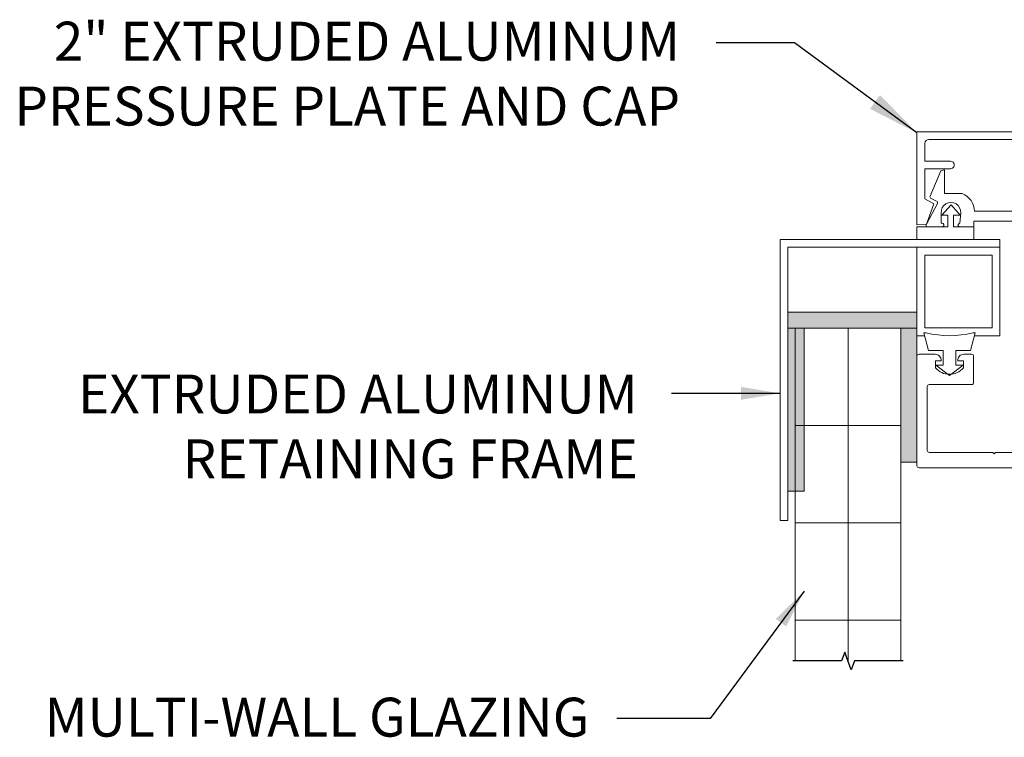
# Model space of a CAD drawing. Units: millimetres. Extents: x -67 to 48, y 202 to 233.
# Drawn here: x 10 to 17, y 226 to 232 of the extents above; entities that cross this region are included whole.
import ezdxf

# ---------------------------------------------------------------- set-up
doc = ezdxf.new("R2010")
doc.units = ezdxf.units.MM
doc.styles.get("Standard").update_dxf_attribs({"font": 'swissl.ttf'})
doc.dimstyles.new('Imperial', dxfattribs={"dimscale": 0.5, "dimtxt": 0.75, "dimasz": 0.75, "dimexe": 1.25, "dimexo": 0.625, "dimgap": 1, "dimtad": 0, "dimtih": 1, "dimtoh": 1, "dimlunit": 5, "dimtxsty": 'Standard', "dimcen": 0.75, "dimclrd": 8, "dimclre": 8, "dimclrt": 256, "dimadec": 0, "dimazin": 0, "dimtfac": 1, "dimtmove": 0, "dimatfit": 3, "dimfxl": 1, "dimfrac": 1, "dimarcsym": 0})
doc.dimstyles.new('ISO-25', dxfattribs={"dimtxt": 2.5, "dimasz": 0.3, "dimexe": 1.25, "dimexo": 0.625, "dimtad": 1, "dimtxsty": 'Standard', "dimcen": 2.5, "dimadec": 0, "dimazin": 0, "dimtfac": 1, "dimtmove": 0, "dimatfit": 3, "dimfxl": 1.25, "dimarcsym": 0})

# ---------------------------------------------------------------- blocks, each defined once
blk = doc.blocks.new('A$C2B2D688D')
at = {"lineweight": 5}
for p, q in [((-0.2461, 0.974), (-0.2461, 1.485)), ((-0.2311, 1.5), (-0.123, 1.5)), ((-0.1225, 1.46), (-0.1225, 1.4507)), ((-0.1221, 1.4998), (-0.0944, 1.4871)), ((-0.0944, 1.4742), (-0.1214, 1.4618)), ((-0.1214, 1.4489), (-0.0944, 1.4365)), ((-0.0933, 1.4853), (-0.0933, 1.476)), ((0.0933, 1.4507), (0.0933, 1.46)), ((0.0944, 1.4618), (0.1214, 1.4742)), ((0.1214, 1.4365), (0.0944, 1.4489)), ((0.1225, 1.476), (0.1225, 1.498)), ((0.1245, 1.5), (0.2311, 1.5)), ((0.2461, 1.485), (0.2461, 0.974)), ((-0.1225, 1.4094), (-0.1225, 1.4001)), ((-0.0944, 1.4236), (-0.1214, 1.4112)), ((-0.1214, 1.3983), (-0.0944, 1.3859)), ((-0.0944, 1.373), (-0.1214, 1.3606)), ((-0.0933, 1.4347), (-0.0933, 1.4254)), ((-0.0933, 1.3841), (-0.0933, 1.3748)), ((0.0933, 1.4001), (0.0933, 1.4094)), ((0.0944, 1.4112), (0.1214, 1.4236)), ((0.1214, 1.3859), (0.0944, 1.3983)), ((0.0944, 1.3606), (0.1214, 1.373)), ((0.1225, 1.4254), (0.1225, 1.4347)), ((0.1225, 1.3748), (0.1225, 1.3841)), ((-0.1225, 1.3588), (-0.1225, 1.3495)), ((-0.1225, 1.3082), (-0.1225, 1.2989)), ((-0.1214, 1.3477), (-0.0944, 1.3353)), ((-0.0944, 1.3224), (-0.1214, 1.31)), ((-0.1214, 1.2971), (-0.0944, 1.2847)), ((-0.0933, 1.3335), (-0.0933, 1.3242)), ((0.0933, 1.3495), (0.0933, 1.3588)), ((0.0933, 1.2989), (0.0933, 1.3082)), ((0.1214, 1.3353), (0.0944, 1.3477)), ((0.0944, 1.31), (0.1214, 1.3224)), ((0.1214, 1.2847), (0.0944, 1.2971)), ((0.1225, 1.3242), (0.1225, 1.3335)), ((-0.1225, 1.2576), (-0.1225, 1.2483)), ((-0.0944, 1.2718), (-0.1214, 1.2594)), ((-0.1214, 1.2465), (-0.0944, 1.2341)), ((-0.0944, 1.2212), (-0.1214, 1.2088)), ((-0.0933, 1.2829), (-0.0933, 1.2736)), ((-0.0933, 1.2323), (-0.0933, 1.223)), ((0.0933, 1.2483), (0.0933, 1.2576)), ((0.0944, 1.2594), (0.1214, 1.2718)), ((0.1214, 1.2341), (0.0944, 1.2465)), ((0.0944, 1.2088), (0.1214, 1.2212)), ((0.1225, 1.2736), (0.1225, 1.2829)), ((0.1225, 1.223), (0.1225, 1.2323)), ((-0.1225, 1.207), (-0.1225, 1.1977)), ((-0.1225, 1.1564), (-0.1225, 1.1471)), ((-0.1214, 1.1959), (-0.0944, 1.1835)), ((-0.0944, 1.1706), (-0.1214, 1.1582)), ((-0.1214, 1.1453), (-0.0944, 1.133)), ((-0.0933, 1.1817), (-0.0933, 1.1724)), ((0.0933, 1.1977), (0.0933, 1.207)), ((0.0933, 1.1471), (0.0933, 1.1564)), ((0.1214, 1.1835), (0.0944, 1.1959)), ((0.0944, 1.1582), (0.1214, 1.1706)), ((0.1214, 1.133), (0.0944, 1.1453)), ((0.1225, 1.1724), (0.1225, 1.1817)), ((-0.1225, 1.1058), (-0.1225, 1.0965)), ((-0.0944, 1.12), (-0.1214, 1.1077)), ((-0.1214, 1.0947), (-0.0944, 1.0824)), ((-0.0944, 1.0694), (-0.1214, 1.0571)), ((-0.0933, 1.1311), (-0.0933, 1.1218)), ((-0.0933, 1.0805), (-0.0933, 1.0712)), ((0.0933, 1.0965), (0.0933, 1.1058)), ((0.0944, 1.1077), (0.1214, 1.12)), ((0.1214, 1.0824), (0.0944, 1.0947)), ((0.0944, 1.0571), (0.1214, 1.0694)), ((0.1225, 1.1218), (0.1225, 1.1311)), ((0.1225, 1.0712), (0.1225, 1.0805)), ((-0.1225, 1.0552), (-0.1225, 1.046)), ((-0.1225, 1.0047), (-0.1225, 0.974)), ((-0.1214, 1.0441), (-0.0944, 1.0318)), ((-0.0944, 1.0188), (-0.1214, 1.0065)), ((-0.0933, 1.03), (-0.0933, 1.0207)), ((0.0933, 1.046), (0.0933, 1.0552)), ((0.1214, 1.0318), (0.0944, 1.0441)), ((0.1225, 0.974), (0.1225, 1.03)), ((-1, 0.016), (-1, 0.859)), ((-0.984, 0.875), (-0.86, 0.875)), ((-0.6389, 0.875), (-0.579, 0.875)), ((-0.579, 0.875), (-0.6389, 0.875)), ((-0.563, 0.859), (-0.563, 0.657)), ((0.563, 0.657), (0.563, 0.859)), ((0.579, 0.875), (0.639, 0.875)), ((0.8601, 0.875), (0.984, 0.875)), ((1, 0.859), (1, 0.016)), ((-0.813, 0.825), (-0.857, 0.825)), ((-0.857, 0.825), (-0.857, 0.7698)), ((-0.642, 0.825), (-0.6859, 0.825)), ((-0.642, 0.7698), (-0.642, 0.825)), ((0.686, 0.825), (0.642, 0.825)), ((0.642, 0.825), (0.642, 0.7698)), ((0.686, 0.828), (0.686, 0.825)), ((0.686, 0.825), (0.686, 0.828)), ((0.8131, 0.825), (0.8131, 0.828)), ((0.8131, 0.825), (0.8131, 0.828)), ((0.857, 0.825), (0.8131, 0.825)), ((0.857, 0.7698), (0.857, 0.825)), ((-0.0551, 0.118), (-0.0551, 0.7103)), ((0.0551, 0.7103), (0.0551, 0.118)), ((-0.921, 0.625), (-0.921, 0.134)), ((-0.579, 0.641), (-0.905, 0.641)), ((0.905, 0.641), (0.579, 0.641)), ((0.921, 0.134), (0.921, 0.625)), ((-0.905, 0.118), (-0.4145, 0.118)), ((-0.4145, 0.118), (-0.4045, 0.108)), ((-0.4045, 0.108), (-0.3945, 0.118)), ((-0.3945, 0.118), (-0.0551, 0.118)), ((0.0551, 0.118), (0.3945, 0.118)), ((0.3945, 0.118), (0.4045, 0.108)), ((0.4045, 0.108), (0.4145, 0.118)), ((0.4145, 0.118), (0.905, 0.118)), ((0.984, 0), (-0.984, 0))]:
    blk.add_line(p, q, dxfattribs=at)
for centre, radius, start, end in [((-0.2311, 1.485), 0.015, 90, 180), ((-0.1205, 1.46), 0.002, 114.67686, 180), ((-0.1205, 1.4507), 0.002, 180, 245.32314), ((-0.0953, 1.4853), 0.002, 0, 65.32314), ((-0.0953, 1.476), 0.002, 294.67686, 0), ((0.0953, 1.46), 0.002, 114.67686, 180), ((0.0953, 1.4507), 0.002, 180, 245.32314), ((0.1205, 1.476), 0.002, 294.67686, 0), ((0.1245, 1.498), 0.002, 90, 180), ((0.2311, 1.485), 0.015, 0, 90), ((-0.1205, 1.4094), 0.002, 114.67686, 180), ((-0.1205, 1.4001), 0.002, 180, 245.32314), ((-0.0953, 1.4347), 0.002, 0, 65.32314), ((-0.0953, 1.4254), 0.002, 294.67686, 0), ((-0.0953, 1.3841), 0.002, 0, 65.32314), ((-0.0953, 1.3748), 0.002, 294.67686, 0), ((0.0953, 1.4094), 0.002, 114.67686, 180), ((0.0953, 1.4001), 0.002, 180, 245.32314), ((0.1205, 1.4347), 0.002, 0, 65.32314), ((0.1205, 1.4254), 0.002, 294.67686, 0), ((0.1205, 1.3841), 0.002, 0, 65.32314), ((0.1205, 1.3748), 0.002, 294.67686, 0), ((-0.1205, 1.3588), 0.002, 114.67686, 180), ((-0.1205, 1.3495), 0.002, 180, 245.32314), ((-0.1205, 1.3082), 0.002, 114.67686, 180), ((-0.1205, 1.2989), 0.002, 180, 245.32314), ((-0.0953, 1.3335), 0.002, 0, 65.32314), ((-0.0953, 1.3242), 0.002, 294.67686, 0), ((0.0953, 1.3588), 0.002, 114.67686, 180), ((0.0953, 1.3495), 0.002, 180, 245.32314), ((0.0953, 1.3082), 0.002, 114.67686, 180), ((0.0953, 1.2989), 0.002, 180, 245.32314), ((0.1205, 1.3335), 0.002, 0, 65.32314), ((0.1205, 1.3242), 0.002, 294.67686, 0), ((-0.1205, 1.2576), 0.002, 114.67686, 180), ((-0.1205, 1.2483), 0.002, 180, 245.32314), ((-0.0953, 1.2829), 0.002, 0, 65.32314), ((-0.0953, 1.2736), 0.002, 294.67686, 0), ((-0.0953, 1.2323), 0.002, 0, 65.32314), ((-0.0953, 1.223), 0.002, 294.67686, 0), ((0.0953, 1.2576), 0.002, 114.67686, 180), ((0.0953, 1.2483), 0.002, 180, 245.32314), ((0.1205, 1.2829), 0.002, 0, 65.32314), ((0.1205, 1.2736), 0.002, 294.67686, 0), ((0.1205, 1.2323), 0.002, 0, 65.32314), ((0.1205, 1.223), 0.002, 294.67686, 0), ((-0.1205, 1.207), 0.002, 114.67686, 180), ((-0.1205, 1.1977), 0.002, 180, 245.32314), ((-0.1205, 1.1564), 0.002, 114.67686, 180), ((-0.1205, 1.1471), 0.002, 180, 245.32314), ((-0.0953, 1.1817), 0.002, 0, 65.32314), ((-0.0953, 1.1724), 0.002, 294.67686, 0), ((0.0953, 1.207), 0.002, 114.67686, 180), ((0.0953, 1.1977), 0.002, 180, 245.32314), ((0.0953, 1.1564), 0.002, 114.67686, 180), ((0.0953, 1.1471), 0.002, 180, 245.32314), ((0.1205, 1.1817), 0.002, 0, 65.32314), ((0.1205, 1.1724), 0.002, 294.67686, 0), ((-0.1205, 1.1058), 0.002, 114.67686, 180), ((-0.1205, 1.0965), 0.002, 180, 245.32314), ((-0.0953, 1.1311), 0.002, 0, 65.32314), ((-0.0953, 1.1218), 0.002, 294.67686, 0), ((-0.0953, 1.0805), 0.002, 0, 65.32314), ((-0.0953, 1.0712), 0.002, 294.67686, 0), ((0.0953, 1.1058), 0.002, 114.67686, 180), ((0.0953, 1.0965), 0.002, 180, 245.32314), ((0.1205, 1.1311), 0.002, 0, 65.32314), ((0.1205, 1.1218), 0.002, 294.67686, 0), ((0.1205, 1.0805), 0.002, 0, 65.32314), ((0.1205, 1.0712), 0.002, 294.67686, 0), ((-0.1205, 1.0552), 0.002, 114.67686, 180), ((-0.1205, 1.046), 0.002, 180, 245.32314), ((-0.1205, 1.0047), 0.002, 114.67686, 180), ((-0.0953, 1.03), 0.002, 0, 65.32314), ((-0.0953, 1.0207), 0.002, 294.67686, 0), ((0.0953, 1.0552), 0.002, 114.67686, 180), ((0.0953, 1.046), 0.002, 180, 245.32314), ((0.1205, 1.03), 0.002, 0, 65.32314), ((0, 0.974), 0.2461, 180, 251.81678), ((0, 0.974), 0.1225, 180, 360), ((0, 0.974), 0.2461, 288.18322, 0), ((-0.984, 0.859), 0.016, 90, 180), ((-0.8601, 0.8279), 0.0471, 356.53125, 89.92581), ((-0.6389, 0.8279), 0.0471, 90.07419, 183.46875), ((-0.579, 0.859), 0.016, 360, 90), ((0.579, 0.859), 0.016, 90, 180), ((0.639, 0.828), 0.047, 0, 90), ((0.8601, 0.828), 0.047, 90, 180), ((0.984, 0.859), 0.016, 0, 90), ((-0.7495, 0.861), 0.141, 220.32276, 319.67724), ((0.7495, 0.861), 0.141, 220.32276, 319.67724), ((-0.0866, 0.7103), 0.0315, 0, 71.81678), ((0.0866, 0.7103), 0.0315, 108.18322, 180), ((-0.905, 0.625), 0.016, 90, 180), ((-0.579, 0.657), 0.016, 270, 360), ((0.579, 0.657), 0.016, 180, 270), ((0.905, 0.625), 0.016, 360, 90), ((-0.905, 0.134), 0.016, 180, 270), ((0.905, 0.134), 0.016, 270, 0), ((-0.984, 0.016), 0.016, 180, 270), ((0.984, 0.016), 0.016, 270, 360)]:
    blk.add_arc(centre, radius, start, end, dxfattribs=at)
blk = doc.blocks.new('U GLASS STOP')
at = {"lineweight": 5, "transparency": 33554508}
h = blk.add_hatch(color=256, dxfattribs=at)
h.dxf.hatch_style = 1
h.paths.add_polyline_path([(676.8454, 39.7882), (675.8507, 39.7882), (675.8507, 39.6632), (676.8454, 39.6632)])
h.paths.add_polyline_path([(675.9757, 39.6632), (675.8507, 39.6632), (675.8507, 38.408), (675.9757, 38.408)])
h.paths.add_polyline_path([(676.8454, 39.6632), (676.7204, 39.6632), (676.7204, 38.6319), (676.8454, 38.6319)])
at = {"lineweight": 9}
for p, q in [((675.8507, 39.7882), (676.8454, 39.7882)), ((675.8507, 39.7882), (675.8507, 38.408)), ((676.8454, 38.6319), (676.8454, 39.7882)), ((675.8507, 39.6632), (676.8454, 39.6632)), ((675.9757, 38.408), (675.9757, 39.6632)), ((676.7204, 39.6632), (676.7204, 38.6319)), ((676.7204, 38.6319), (676.8454, 38.6319)), ((675.8507, 38.408), (675.9757, 38.408))]:
    blk.add_line(p, q, dxfattribs=at)

msp = doc.modelspace()

# ---------------------------------------------------------------- linework, layer by layer
at = {"lineweight": 9}
for p, q in [((15.444, 229.8897, 2.3709), (17.1377, 229.8897, -1.3146)), ((15.444, 229.8897, 2.3709), (15.444, 227.7229, 2.3709)), ((17.1377, 229.8897, -1.3146), (17.1377, 229.8297, -1.3146)), ((15.504, 229.8297, -1.5149), (17.1377, 229.8297, -1.3146)), ((15.504, 227.7229, 2.3709), (15.504, 229.8297, -1.5149)), ((16.4986, 229.1479, -1.3146), (16.4986, 229.8297, -1.3146)), ((16.4986, 229.8297, -1.3146), (17.1377, 229.8297, -1.3146)), ((16.5586, 229.2079, -1.3146), (16.5586, 229.7697, -1.3146)), ((16.5586, 229.7697, -1.3146), (17.0777, 229.7697, -1.3146)), ((17.0777, 229.2079, -1.3146), (17.0777, 229.7697, -1.3146)), ((17.1377, 229.1479, -1.3146), (17.1377, 229.8297, -1.3146)), ((15.5611, 226.6413, -1.3146), (15.5611, 229.2056, -1.3146)), ((16.3736, 229.2056, -1.3146), (15.5611, 229.2056, -1.3146)), ((15.9674, 229.2056, -1.3146), (15.9674, 226.6413, -1.3146)), ((16.3736, 226.6413, -1.3146), (16.3736, 229.2056, -1.3146)), ((16.5506, 229.1714, -1.3146), (16.5701, 229.1714, -1.3146)), ((16.5873, 229.0343, -1.3146), (16.5506, 229.1714, -1.3146)), ((16.5586, 229.2079, -1.3146), (17.0777, 229.2079, -1.3146)), ((16.948, 229.1714, -1.3146), (16.9112, 229.0343, -1.3146)), ((16.9284, 229.1714, -1.3146), (16.948, 229.1714, -1.3146)), ((16.4986, 229.1479, -1.3146), (16.5569, 229.1479, -1.3146)), ((16.9417, 229.1479, -1.3146), (17.1377, 229.1479, -1.3146)), ((16.701, 229.0343, -1.3146), (16.5873, 229.0343, -1.3146)), ((16.701, 228.9206, -1.3146), (16.701, 229.0343, -1.3146)), ((16.9112, 229.0343, -1.3146), (16.7976, 229.0343, -1.3146)), ((16.7976, 229.0343, -1.3146), (16.7976, 228.9206, -1.3146)), ((16.6441, 228.9206, -1.3146), (16.701, 228.9206, -1.3146)), ((16.7493, 228.8411, -1.3146), (16.6441, 228.9206, -1.3146)), ((16.8544, 228.9206, -1.3146), (16.7493, 228.8411, -1.3146)), ((16.7976, 228.9206, -1.3146), (16.8544, 228.9206, -1.3146)), ((16.3736, 228.4556, -1.3146), (15.5611, 228.4556, -1.3146)), ((15.444, 227.7229, 2.3709), (15.504, 227.7229, 2.3709)), ((16.3736, 227.7056, -1.3146), (15.5611, 227.7056, -1.3146)), ((16.3736, 226.9556, -1.3146), (15.5611, 226.9556, -1.3146))]:
    msp.add_line(p, q, dxfattribs=at)
at = {"lineweight": 9, "elevation": -0.8764}
msp.add_lwpolyline([(16.4979, 230.003), (16.4979, 230.713, -0.414214), (16.5058, 230.7208), (18.4917, 230.7208, -0.414214), (18.4996, 230.713), (18.4996, 230.003), (18.4375, 230.003), (18.3689, 230.1652), (18.4375, 230.2032), (18.4375, 230.4358), (18.2393, 230.4358, -1), (18.2393, 230.4931), (18.4375, 230.4931), (18.4375, 230.6318, 0.427639), (18.4063, 230.6616), (16.5909, 230.6616, 0.403266), (16.56, 230.6318), (16.5599, 230.4931), (16.7582, 230.4931, -1.000108), (16.7581, 230.4358), (16.5599, 230.4358), (16.5599, 230.2032), (16.6283, 230.1652), (16.5723, 230.0084)], format="xyb", close=True, dxfattribs=at)
for points in [[(16.5725, 230.0089), (16.656, 230.1663, 0.424959), (16.6497, 230.1856), (16.6074, 230.2057, -0.395052), (16.6003, 230.2238), (16.6827, 230.4189), (16.7102, 230.4279), (16.7102, 230.2432), (16.8484, 230.2432, -0.302342), (16.9413, 230.1075), (17.4837, 230.1075)], [(18.0593, 230.0307), (16.9382, 230.0307), (16.9382, 229.9867), (16.8305, 229.9867, -0.999306), (16.8305, 230.0154), (16.8357, 230.0955, 1.067758), (16.6857, 230.0956), (16.6856, 230.0154, -1.225648), (16.691, 229.9867), (16.5793, 229.9884, -0.710783), (16.5725, 230.009, -0.406078)]]:
    msp.add_lwpolyline(points, format="xyb", dxfattribs=at)
msp.add_lwpolyline([(16.6915, 230.0784), (16.7619, 230.1564), (16.8325, 230.0784), (16.7801, 230.0784), (16.7801, 229.9867), (16.9382, 229.9867), (16.9382, 229.8897), (16.4977, 229.8897), (16.4977, 229.9867), (16.7366, 229.987), (16.7366, 230.0784), (16.6915, 230.0784)], dxfattribs=at)
at = {"elevation": -1.3146}
msp.add_lwpolyline([(16.3924, 226.6413), (16.0174, 226.6413), (15.9924, 226.5726), (15.9424, 226.71), (15.9174, 226.6413), (15.5424, 226.6413)], dxfattribs=at)
at = {"lineweight": 9}
msp.add_arc((16.7493, 229.8423, -1.3146), 0.6944, 255.04951, 284.95049, dxfattribs=at)

# ---------------------------------------------------------------- block references
for name, p in [('A$C2B2D688D', (17.4986, 228.1306, -1.3146)), ('U GLASS STOP', (-660.3468, 189.5423, -1.3146))]:
    msp.add_blockref(name, p)

# ---------------------------------------------------------------- texts
at = {"char_height": 0.3}
for s, width, heights, insert, attachment_point in [('\\A1;\\pxqr;2" EXTRUDED ALUMINUM PRESSURE PLATE AND CAP', 6.548173, [2.5285], (14.6735, 231.5685, -0.8764), 3), ('\\pxqr;EXTRUDED ALUMINUM RETAINING FRAME', 5.609366, [1.8995], (8.738, 228.8491, -139.0322), 1), ('\\A1;\\pxqr,t12;MULTI-WALL GLAZING', 6.7061, [1.7525], (7.268, 226.3582, -70.1734), 1)]:
    msp.add_mtext_dynamic_manual_height_columns(s, width=width, gutter_width=1, heights=heights, dxfattribs=dict(at, insert=insert, attachment_point=attachment_point))

# ---------------------------------------------------------------- leaders
at = {"lineweight": 5}
for points, dimstyle, override in [([(16.4979, 230.713, -0.8764), (15.5561, 231.4056, -0.8764), (14.952, 231.4056, -0.8764)], 'Imperial', {"dimasz": 0.8, "dimtad": 0, "dimclrd": 0}), ([(15.444, 228.704, -70.1734), (14.7227, 228.704, -70.1734), (14.606, 228.704, -70.1734)], 'ISO-25', {"dimasz": 0.3, "dimtad": 0}), ([(15.629, 227.1781, -70.1734), (14.9058, 226.1991, -70.1734), (14.1863, 226.1991, -70.1734)], 'ISO-25', {"dimasz": 0.3, "dimgap": 0.625, "dimtad": 0})]:
    msp.add_leader(points, dimstyle=dimstyle, override=override, dxfattribs=at)

doc.saveas('drawing.dxf')
